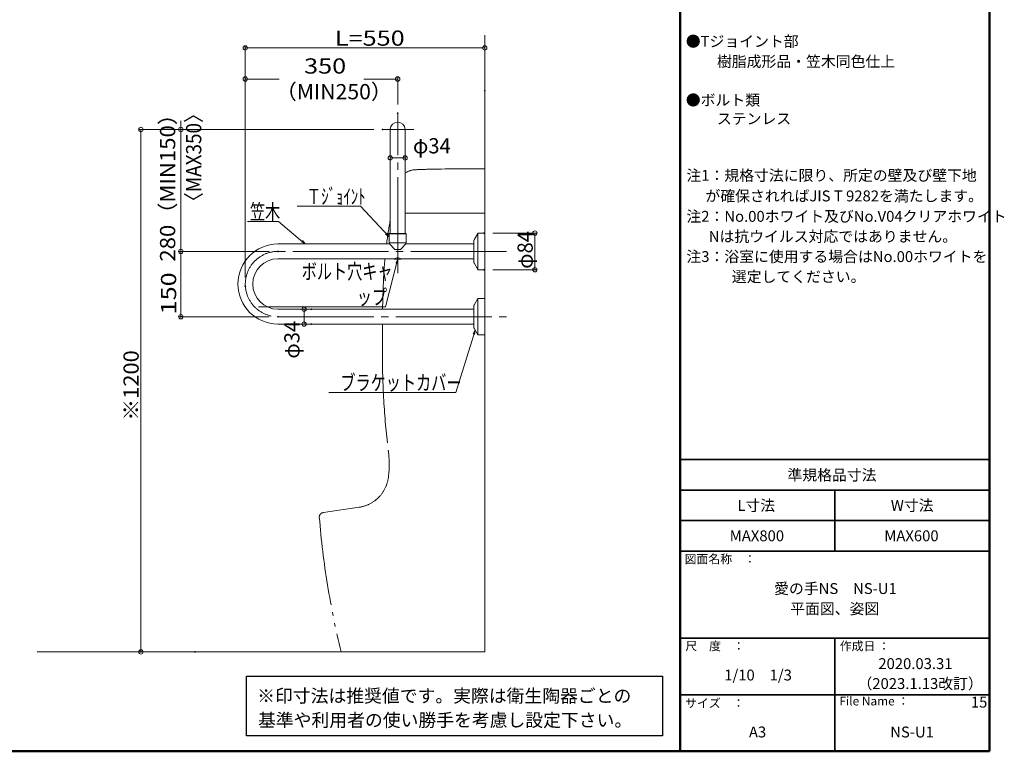
# Model space of a CAD drawing. Units: millimetres. Extents: x -2009 to 2025, y -1385 to 1385.
# Drawn here: x -237 to 2025, y -1385 to 295 of the extents above; entities that cross this region are included whole.
import ezdxf

# ---------------------------------------------------------------- set-up
doc = ezdxf.new("R2010")
doc.units = ezdxf.units.MM
doc.header["$LTSCALE"] = 10
doc.linetypes.add('JWW_CENTERX2', pattern=[27.093333, 22.013333, -1.693333, 1.693333, -1.693333])
doc.linetypes.add('JWW_PHANTOMX2', pattern=[27.093333, 20.32, -1.693333, 0.846667, -1.693333, 0.846667, -1.693333])
for name, color, linetype in [('02壁', 7, 'Continuous'), ('08文字', 7, 'Continuous'), ('10ユーザー', 7, 'Continuous'), ('CENTER', 7, 'Continuous'), ('moji', 7, 'Continuous'), ('zumenwaku', 7, 'Continuous'), ('一般寸法', 7, 'Continuous')]:
    doc.layers.add(name, color=color, linetype=linetype)
doc.styles.add('ＭＳ ゴシック', font='txt', dxfattribs={"height": 1})
doc.styles.add('ＭＳ Ｐゴシック', font='txt', dxfattribs={"height": 1})

# ---------------------------------------------------------------- blocks, each defined once
blk = doc.blocks.new('_ORIGIN_0-6_')
at = {"layer": '一般寸法', "color": 1, "linetype": 'Continuous', "lineweight": 5}
blk.add_line((0, 0), (-1, 0), dxfattribs=at)
blk.add_circle((0, 0), 0.5, dxfattribs=at)
blk = doc.blocks.new('_OPEN_0-B_')
at = {"layer": '08文字', "color": 1, "linetype": 'Continuous', "lineweight": 5}
for p, q in [((-1, 0.17), (0, 0)), ((0, 0), (-1, -0.17)), ((0, 0), (-1, 0))]:
    blk.add_line(p, q, dxfattribs=at)

msp = doc.modelspace()

# ---------------------------------------------------------------- linework, layer by layer
at = {"color": 4, "linetype": 'Continuous', "lineweight": 5}
for p, q in [((614.4, -195.9), (614.4, 43.1)), ((648.4, -195.9), (648.4, 43.1)), ((612.9, -195.9), (611.9, -196.9)), ((650.9, -196.9), (611.9, -196.9)), ((611.9, -196.9), (611.9, -216.4)), ((649.9, -195.9), (612.9, -195.9)), ((649.9, -195.9), (650.9, -196.9)), ((650.9, -196.9), (650.9, -216.4)), ((815.3, -195.4), (807, -210.7)), ((815.6, -195.1), (815.6, -278.7)), ((831.4, -194.9), (816.2, -194.9)), ((613, -219.9), (356.4, -219.9)), ((612.4, -216.9), (612.5, -216.9)), ((650.4, -216.9), (612.4, -216.9)), ((612.9, -217.4), (612.9, -219.6)), ((624.6, -232.9), (613, -219.8)), ((638.2, -232.9), (649.8, -219.8)), ((806.6, -219.9), (649.7, -219.9)), ((649.9, -217.4), (649.9, -219.6)), ((650.4, -216.9), (650.5, -216.9)), ((806.6, -212.2), (806.6, -261.6)), ((638.2, -232.9), (624.6, -232.9)), ((623.4, -253.9), (356.4, -253.9)), ((638.4, -254.9), (624.4, -254.9)), ((806.6, -253.9), (639.4, -253.9)), ((815.3, -278.4), (807, -263.1)), ((831.4, -278.9), (816.2, -278.9)), ((281.4, -316.9), (281.5, -316.9)), ((815.3, -345.4), (807, -360.7)), ((815.6, -345.1), (815.6, -428.7)), ((831.4, -344.9), (816.2, -344.9)), ((356.4, -369.9), (806.6, -369.9)), ((806.6, -362.2), (806.6, -411.6)), ((356.4, -403.9), (806.6, -403.9)), ((815.3, -428.4), (807, -413.1)), ((831.4, -428.9), (816.2, -428.9))]:
    msp.add_line(p, q, dxfattribs=at)
at = {"color": 4, "linetype": 'Continuous', "lineweight": 5, "const_width": 2}
msp.add_lwpolyline([(632.4, -253.9, 0.414214), (631.4, -252.9, 0.414214), (630.4, -253.9, 0.414214), (631.4, -254.9, 0.414214)], format="xyb", close=True, dxfattribs=at)
at = {"color": 4, "linetype": 'Continuous', "lineweight": 5}
for centre, radius, start, end in [((631.4, 43.1), 17, 0, 180), ((816.2, -195.9), 1, 90, 151.3895), ((356.4, -311.9), 92, 90, 270), ((612.4, -216.4), 0.5, 180, 270), ((612.4, -217.4), 0.5, 0, 90), ((613.2, -219.6), 0.3, 180, 221.5068), ((649.6, -219.6), 0.3, 318.4932, 0), ((650.4, -217.4), 0.5, 90, 180), ((650.4, -216.4), 0.5, 270, 0), ((809.6, -212.2), 3, 151.3895, 180), ((356.4, -311.9), 58, 90, 270), ((631.4, -268.9), 17, 90, 118.0725), ((624.4, -253.9), 1, 180, 270), ((631.4, -268.9), 17, 61.9275, 90), ((638.4, -253.9), 1, 270, 0), ((809.6, -261.6), 3, 180, 208.6105), ((816.2, -277.9), 1, 208.6105, 270), ((809.6, -362.2), 3, 151.3895, 180), ((816.2, -345.9), 1, 90, 151.3895), ((809.6, -411.6), 3, 180, 208.6105), ((816.2, -427.9), 1, 208.6105, 270)]:
    msp.add_arc(centre, radius, start, end, dxfattribs=at)
at = {"layer": '02壁', "color": 8, "linetype": 'Continuous', "lineweight": 5}
for p in [(831.4, 259.6), (-196.5, -1156.9)]:
    msp.add_line(p, (831.4, -1156.9), dxfattribs=at)
at = {"layer": '08文字', "color": 1, "linetype": 'Continuous', "lineweight": 5}
for p, q in [((400.6, -133.3), (545.8, -133.3)), ((545.8, -133.3), (611.2, -202.7)), ((286.2, -168.2), (357.9, -168.2)), ((357.9, -168.2), (418.4, -219.2)), ((603.8, -364.4), (631.1, -255.9)), ((311.6, -364.4), (603.8, -364.4)), ((765, -560.9), (809.1, -418.6)), ((472.9, -560.9), (765, -560.9))]:
    msp.add_line(p, q, dxfattribs=at)
at = {"layer": '10ユーザー', "color": 2, "linetype": 'Continuous', "lineweight": 30}
for p, q in [((284.1, -1212.5), (1239.8, -1212.5)), ((284.1, -1350), (284.1, -1212.5)), ((1239.8, -1212.5), (1239.8, -1350)), ((1239.8, -1350), (284.1, -1350))]:
    msp.add_line(p, q, dxfattribs=at)
at = {"layer": 'CENTER', "color": 1, "linetype": 'JWW_CENTERX2', "lineweight": 9}
for p, q in [((631.4, -286.9), (631.4, 81.3)), ((596.6, 43.1), (668.6, 43.1)), ((881.4, -236.9), (356.4, -236.9)), ((356.4, -386.9), (881.4, -386.9))]:
    msp.add_line(p, q, dxfattribs=at)
at = {"layer": 'CENTER', "color": 5, "linetype": 'JWW_PHANTOMX2', "lineweight": 5}
for p, q in [((831.4, -46.9), (831.4, -1156.9)), ((831.4, -149.4), (648.4, -149.4)), ((461.3, -836.9), (542.6, -824.7)), ((501.4, -1156.9), (831.4, -1156.9))]:
    msp.add_line(p, q, dxfattribs=at)
at = {"layer": 'CENTER', "color": 1, "linetype": 'JWW_PHANTOMX2', "lineweight": 5}
msp.add_line((596.4, -473.9), (596.4, -403.9), dxfattribs=at)
at = {"layer": 'CENTER', "color": 5, "linetype": 'JWW_PHANTOMX2', "lineweight": 5}
for centre, radius, start, end in [((672.9, -89.3), 40, 92.8784, 127.7556), ((721.1, -1048.1), 1000, 91.264, 92.8784), ((831.4, -6046.9), 6000, 90, 91.26404), ((1597.9, -346.2), 1000, 169.5759, 172.7458), ((1597.9, -346.2), 1000, 174.7057, 177.4414), ((3096.4, -413.1), 2500, 177.4414, 179.0091), ((2396.4, -473.9), 1800, 180, 187.1479), ((361.9, -725.7), 250, 353.2768, 7.0458), ((530.8, -745.6), 80, 278.5085, 353.2768), ((461.4, -846.9), 10, 90.6069, 184.6893), ((2444.7, -684.2), 2000, 184.6893, 193.6709)]:
    msp.add_arc(centre, radius, start, end, dxfattribs=at)
at = {"layer": 'CENTER', "color": 1, "linetype": 'JWW_CENTERX2', "lineweight": 5}
msp.add_arc((356.4, -311.9), 75, 90, 270, dxfattribs=at)
at = {"layer": 'DEFPOINTS', "color": 7, "linetype": 'Continuous', "lineweight": 5, "const_width": 2}
for points in [[(282.4, 230.5, 0.414214), (281.4, 231.5, 0.414214), (280.4, 230.5, 0.414214), (281.4, 229.5, 0.414214)], [(282.4, 159.1, 0.414214), (281.4, 160.1, 0.414214), (280.4, 159.1, 0.414214), (281.4, 158.1, 0.414214)], [(832.4, 132.4, 0.414214), (831.4, 133.4, 0.414214), (830.4, 132.4, 0.414214), (831.4, 131.4, 0.414214)], [(632.4, 80.7, 0.414214), (631.4, 81.7, 0.414214), (630.4, 80.7, 0.414214), (631.4, 79.7, 0.414214)], [(597.6, 43.1, 0.414214), (596.6, 44.1, 0.414214), (595.6, 43.1, 0.414214), (596.6, 42.1, 0.414214)], [(597.6, 43.1, 0.414214), (596.6, 44.1, 0.414214), (595.6, 43.1, 0.414214), (596.6, 42.1, 0.414214)], [(649.4, -22.1, 0.414214), (648.4, -21.1, 0.414214), (647.4, -22.1, 0.414214), (648.4, -23.1, 0.414214)], [(649.4, -22.1, 0.414214), (648.4, -21.1, 0.414214), (647.4, -22.1, 0.414214), (648.4, -23.1, 0.414214)], [(615.4, -25.9, 0.414214), (614.4, -24.9, 0.414214), (613.4, -25.9, 0.414214), (614.4, -26.9, 0.414214)], [(830.9, -194.9, 0.414214), (829.9, -193.9, 0.414214), (828.9, -194.9, 0.414214), (829.9, -195.9, 0.414214)], [(134.3, -236.9, 0.414214), (133.3, -235.9, 0.414214), (132.3, -236.9, 0.414214), (133.3, -237.9, 0.414214)], [(357.4, -236.9, 0.414214), (356.4, -235.9, 0.414214), (355.4, -236.9, 0.414214), (356.4, -237.9, 0.414214)], [(357.4, -236.9, 0.414214), (356.4, -235.9, 0.414214), (355.4, -236.9, 0.414214), (356.4, -237.9, 0.414214)], [(830.9, -278.9, 0.414214), (829.9, -277.9, 0.414214), (828.9, -278.9, 0.414214), (829.9, -279.9, 0.414214)], [(947.7, -278.9, 0.414214), (946.7, -277.9, 0.414214), (945.7, -278.9, 0.414214), (946.7, -279.9, 0.414214)], [(282.4, -316.9, 0.414214), (281.4, -315.9, 0.414214), (280.4, -316.9, 0.414214), (281.4, -317.9, 0.414214)], [(282.4, -316.9, 0.414214), (281.4, -315.9, 0.414214), (280.4, -316.9, 0.414214), (281.4, -317.9, 0.414214)], [(417.3, -369.9, 0.414214), (416.3, -368.9, 0.414214), (415.3, -369.9, 0.414214), (416.3, -370.9, 0.414214)], [(433.8, -369.9, 0.414214), (432.8, -368.9, 0.414214), (431.8, -369.9, 0.414214), (432.8, -370.9, 0.414214)], [(134.3, -386.9, 0.414214), (133.3, -385.9, 0.414214), (132.3, -386.9, 0.414214), (133.3, -387.9, 0.414214)], [(357.4, -386.9, 0.414214), (356.4, -385.9, 0.414214), (355.4, -386.9, 0.414214), (356.4, -387.9, 0.414214)], [(433.8, -403.9, 0.414214), (432.8, -402.9, 0.414214), (431.8, -403.9, 0.414214), (432.8, -404.9, 0.414214)], [(42.5, -1156.9, 0.414214), (41.5, -1155.9, 0.414214), (40.5, -1156.9, 0.414214), (41.5, -1157.9, 0.414214)], [(167, -1156.9, 0.414214), (166, -1155.9, 0.414214), (165, -1156.9, 0.414214), (166, -1157.9, 0.414214)]]:
    msp.add_lwpolyline(points, format="xyb", close=True, dxfattribs=at)
at = {"layer": 'zumenwaku', "color": 6, "linetype": 'Continuous', "lineweight": 50}
for p, q in [((1280.7, 1384.8), (1280.7, -1385.2)), ((1990.7, -1385.2), (1990.7, 1384.8)), ((-2009.3, -1385.2), (1990.7, -1385.2))]:
    msp.add_line(p, q, dxfattribs=at)
at = {"layer": 'zumenwaku', "color": 6, "linetype": 'Continuous', "lineweight": 35}
for p, q in [((1280.7, -715.2), (1990.7, -715.2)), ((1280.7, -785.2), (1990.7, -785.2)), ((1635.7, -785.2), (1635.7, -925.2)), ((1280.7, -855.2), (1990.7, -855.2)), ((1280.7, -925.2), (1990.7, -925.2)), ((1280.7, -1125.2), (1990.7, -1125.2)), ((1635.7, -1125.2), (1635.7, -1385.2)), ((1280.7, -1255.2), (1990.7, -1255.2))]:
    msp.add_line(p, q, dxfattribs=at)
at = {"layer": '一般寸法', "color": 1, "linetype": 'Continuous', "lineweight": 5}
for p, q in [((281.4, -296.9), (281.4, 235.5)), ((821.4, 230.5), (291.4, 230.5)), ((831.4, 152.4), (831.4, 235.5)), ((281.4, -296.9), (281.4, 164.1)), ((291.4, 159.1), (359.5, 159.1)), ((621.4, 159.1), (553.3, 159.1)), ((631.4, 100.7), (631.4, 164.1)), ((133.3, 53.1), (133.3, 63.1)), ((576.6, 43.1), (36.5, 43.1)), ((41.5, 33.1), (41.5, -1146.9)), ((576.6, 43.1), (128.3, 43.1)), ((133.3, 43.1), (133.3, -236.9)), ((614.4, -5.9), (614.4, -17.1)), ((624.4, -22.1), (638.4, -22.1)), ((648.4, -2.1), (648.4, -17.1)), ((849.9, -194.9), (951.7, -194.9)), ((946.7, -204.9), (946.7, -268.9)), ((336.4, -236.9), (128.3, -236.9)), ((336.4, -236.9), (128.3, -236.9)), ((133.3, -246.9), (133.3, -256.9)), ((133.3, -246.9), (133.3, -376.9)), ((849.9, -278.9), (951.7, -278.9)), ((412.8, -369.9), (411.3, -369.9)), ((416.3, -393.9), (416.3, -379.9)), ((336.4, -386.9), (128.3, -386.9)), ((412.8, -403.9), (411.3, -403.9)), ((146, -1156.9), (36.5, -1156.9))]:
    msp.add_line(p, q, dxfattribs=at)

# ---------------------------------------------------------------- block references
at = {"layer": '08文字', "color": 1, "linetype": 'Continuous', "lineweight": 5, "xscale": 10, "yscale": 10}
for p, rotation in [((611.9, -203.4), 313.743259514925), ((419.2, -219.9), 320.3059537181895), ((631.4, -254.9), 75.37060086877425), ((809.4, -417.6), 72.41630771768837)]:
    msp.add_blockref('_OPEN_0-B_', p, dxfattribs=dict(at, rotation=rotation))
at = {"layer": '一般寸法', "color": 1, "linetype": 'Continuous', "lineweight": 5, "xscale": 10, "yscale": 10}
for p, rotation in [((281.4, 230.5), 180), ((281.4, 159.1), 180), ((41.5, 43.1), 90), ((133.3, 43.1), 270), ((614.4, -22.1), 180), ((946.7, -194.9), 90), ((133.3, -236.9), 90), ((133.3, -236.9), 90), ((946.7, -278.9), 270), ((133.3, -386.9), 270), ((416.3, -369.9), 90), ((416.3, -403.9), 270), ((41.5, -1156.9), 270)]:
    msp.add_blockref('_ORIGIN_0-6_', p, dxfattribs=dict(at, rotation=rotation))
for p in [(831.4, 230.5), (631.4, 159.1), (648.4, -22.1)]:
    msp.add_blockref('_ORIGIN_0-6_', p, dxfattribs=at)

# ---------------------------------------------------------------- texts
at = {"layer": '08文字', "color": 2, "linetype": 'Continuous', "lineweight": 5, "style": 'ＭＳ ゴシック'}
for s, height, width, p in [('Ｔｼﾞｮｲﾝﾄ', 35, 0.71, (422, -128.3)), ('笠木', 34.98, 0.728504, (292.1, -163.2)), ('ボルト穴キャ', 34.98, 0.728504, (411, -300.6)), ('ップ', 34.98, 0.728504, (537.5, -359.4)), ('ブラケットカバー', 34.98, 0.728504, (499.8, -555.9))]:
    msp.add_text(s, height=height, dxfattribs=dict(at, width=width)).set_placement(p)
at = {"layer": 'moji', "color": 2, "linetype": 'Continuous', "lineweight": 5, "style": 'ＭＳ Ｐゴシック'}
for s, height, p in [('●Tジョイント部', 25, (1293.3, 233)), ('●ボルト類', 25, (1293.3, 98.1)), ('注1：規格寸法に限り、所定の壁及び壁下地\u3000\u3000', 25, (1294.7, -74.8)), ('\u3000 が確保されればJIS T 9282を満たします。', 25, (1296.7, -122)), ('\u3000  Nは抗ウイルス対応ではありません。', 25, (1296.7, -215.1)), ('\u3000\u3000\u3000選定してください。\u3000\u3000\u3000', 25, (1296.7, -307.4)), ('L寸法', 25, (1411.7, -832.9)), ('W寸法', 25, (1764.3, -832.9)), ('愛の手NS\u3000NS-U1', 25, (1496.2, -1023.8)), ('平面図、姿図', 25, (1533.1, -1070.2)), ('2020.03.31', 25, (1735.6, -1196.3)), ('1/10\u30001/3', 25, (1381.5, -1222.5)), ('（2023.1.13改訂）', 25, (1687.7, -1242.1)), ('※印寸法は推奨値です。実際は衛生陶器ごとの    \u3000', 30, (308.7, -1272.8)), ('基準や利用者の使い勝手を考慮し設定下さい。', 30, (310.7, -1328.6)), ('A3', 25, (1438.3, -1353.3)), ('NS-U1', 25, (1762.9, -1353.4))]:
    msp.add_text(s, height=height, dxfattribs=at).set_placement(p)
for s, height, width, p in [('\u3000\u3000樹脂成形品・笠木同色仕上', 25.012, 0.99952, (1296.7, 186.8)), ('\u3000\u3000ステンレス', 25.01, 0.99952, (1296.7, 55.4)), ('注2：No.00ホワイト及びNo.V04クリアホワイト\u3000\u3000', 25.012, 0.99952, (1294.7, -168.9)), ('注3：浴室に使用する場合はNo.00ホワイトを', 25.012, 0.99952, (1294.7, -261.3)), ('準規格品寸法', 25.01, 0.999519, (1526.8, -763.1)), ('MAX800', 25.01, 0.999519, (1394.3, -902.7)), ('MAX600', 25.01, 0.999519, (1749.3, -902.7)), ('15', 25.01, 0.999519, (1948.2, -1284.7))]:
    msp.add_text(s, height=height, dxfattribs=dict(at, width=width)).set_placement(p)
at = {"layer": 'zumenwaku', "color": 6, "linetype": 'Continuous', "lineweight": 5, "style": 'ＭＳ Ｐゴシック'}
for s, p in [('図面名称\u3000：', (1290.5, -953.3)), ('作成日 ：\u3000\u3000\u3000\u3000\u3000\u3000', (1647, -1153.4)), ('サイズ\u3000：', (1291.7, -1284.5)), ('File Name ：', (1646.2, -1279.8))]:
    msp.add_text(s, height=20, dxfattribs=at).set_placement(p)
at = {"layer": 'zumenwaku', "color": 6, "linetype": 'Continuous', "lineweight": 5, "style": 'ＭＳ Ｐゴシック', "width": 0.999519}
msp.add_text('尺\u3000度\u3000：', height=20.01, dxfattribs=at).set_placement((1292.2, -1153.3))
at = {"layer": '一般寸法', "color": 2, "linetype": 'Continuous', "lineweight": 5, "style": 'ＭＳ ゴシック'}
for s, height, width, p in [('L=550', 34.98, 1.216841, (487.1, 235.5)), ('350', 34.98, 1.216841, (416.4, 171.5)), ('（MIN250）', 35, 1.0208, (350.9, 112.5)), ('φ34', 34.98, 0.972673, (666.6, -11.8))]:
    msp.add_text(s, height=height, dxfattribs=dict(at, width=width)).set_placement(p)
for s, height, width, p in [('280（MIN150）', 35, 1.065846, (120.4, -260.4)), ('\u3000\u3000\u3000〈MAX350〉', 35, 0.911, (180.3, -275)), ('φ84', 34.98, 0.972673, (941.7, -276.9)), ('150', 34.98, 1.216841, (122.6, -381.7)), ('φ34', 34.98, 0.972673, (405.9, -483.2)), ('※1200', 35, 1.053333, (36.5, -625.9))]:
    msp.add_text(s, height=height, rotation=90, dxfattribs=dict(at, width=width)).set_placement(p)

doc.saveas('drawing.dxf')
